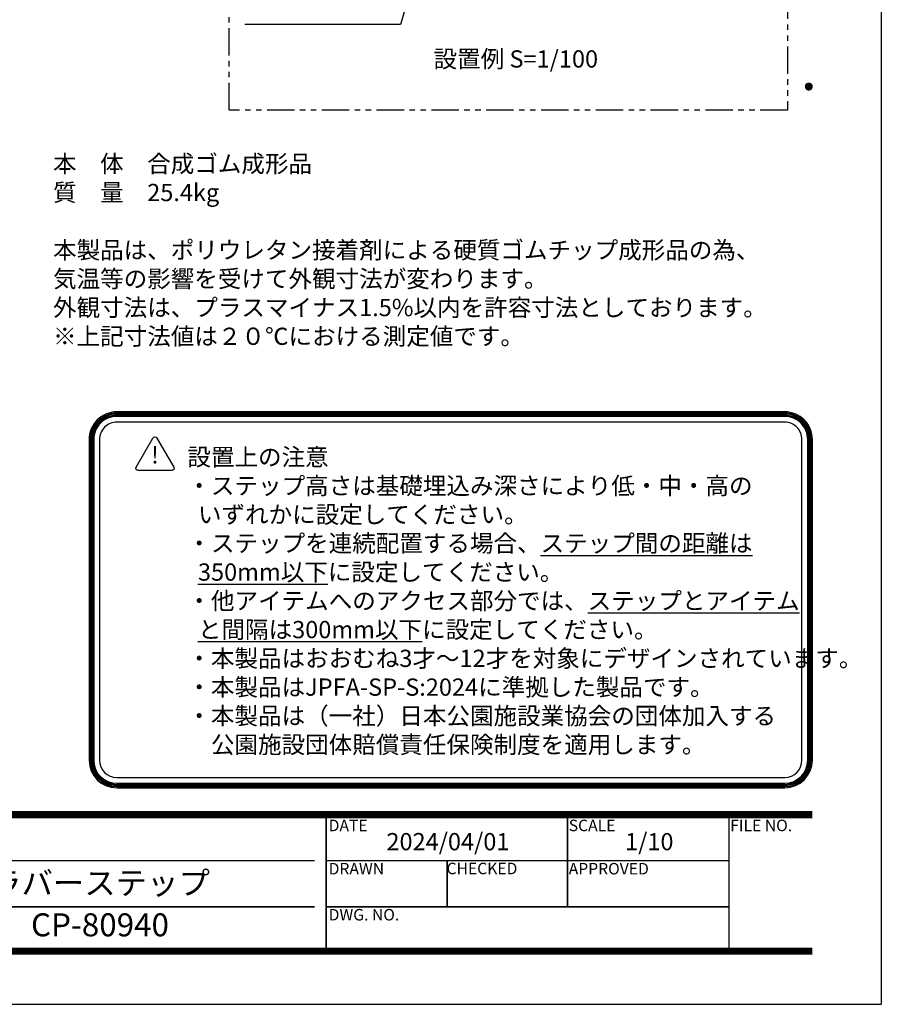
# Model space of a CAD drawing. Extents: x 0 to 9823, y -834 to 2970.
# Drawn here: x 2702 to 4200, y 0 to 1712 of the extents above; entities that cross this region are included whole.
import ezdxf
from ezdxf.enums import TextEntityAlignment as Align

# ---------------------------------------------------------------- set-up
doc = ezdxf.new("R2010")
doc.units = 0
doc.header["$LTSCALE"] = 3
doc.linetypes.add('PHANTOM2', pattern=[31.750000000000004, 15.875, -3.175, 3.175, -3.175, 3.175, -3.175])
doc.layers.get('0').update_dxf_attribs({"linetype": 'CONTINUOUS'})
doc.layers.get('DEFPOINTS').update_dxf_attribs({"linetype": 'CONTINUOUS'})
for name, color, linetype in [('P_1CENTER', 2, 'CONTINUOUS'), ('P_3TEXT', 60, 'CONTINUOUS'), ('P_5DRAWFRAME', 104, 'CONTINUOUS')]:
    doc.layers.add(name, color=color, linetype=linetype)
doc.styles.add('BIGFONT', font='simplex.shx', dxfattribs={"bigfont": 'bigfont.shx'})
doc.dimstyles.new('DIMBIGFONT$7', dxfattribs={"dimscale": 10, "dimtxt": 3, "dimasz": 2, "dimexe": 1.5, "dimexo": 3, "dimgap": 0.75, "dimtad": 1, "dimdec": 1, "dimdsep": 46, "dimtxsty": 'BIGFONT', "dimsah": 1, "dimcen": 0, "dimclrt": 230, "dimadec": 0, "dimazin": 0, "dimtfac": 0.6, "dimtdec": 1, "dimtofl": 0, "dimtmove": 0, "dimatfit": 3, "dimfxl": 1, "dimtvp": 1, "dimtolj": 1, "dimarcsym": 0})

# ---------------------------------------------------------------- blocks, each defined once
blk = doc.blocks.new('DFP3')
at = {"color": 0}
for p, q in [((406.8000003838565, 159.5499981125803), (407.4000003838564, 160.1499981125802)), ((406.8000003838565, 159.5499981125803), (407.4000003838564, 158.9499981125804)), ((406.8037483838564, 159.4830361125804), (407.4669623838563, 160.1462501125801)), ((406.8037483838564, 159.6169601125802), (407.4669623838563, 158.9537461125805)), ((406.8047663838565, 159.6254751125802), (407.3245233838566, 160.1452321125802)), ((406.8047663838565, 159.4745211125804), (407.3245233838566, 158.9547641125804)), ((406.8137423838564, 159.4223191125801), (407.5276793838564, 160.1362561125801)), ((406.8137423838564, 159.6776771125805), (407.5276793838564, 158.9637401125805)), ((406.8229563838563, 159.7143751125804), (407.2356233838564, 160.1270421125804)), ((406.8229563838563, 159.3856211125803), (407.2356233838564, 158.9729541125802)), ((406.8287213838564, 159.3665871125803), (407.5834113838564, 160.1212771125801)), ((406.8287213838564, 159.7334091125803), (407.5834113838564, 158.9787191125805)), ((406.8479083838565, 159.3150631125804), (407.6349353838564, 160.1020901125802)), ((406.8479083838565, 159.7849331125803), (407.6349353838564, 158.9979061125804)), ((406.8708013838564, 159.2672461125802), (407.6827523838565, 160.0791971125804)), ((406.8708013838564, 159.8327501125804), (407.6827523838565, 159.0207991125802)), ((406.8710103838564, 159.8331401125805), (407.1168583838564, 160.0789881125801)), ((406.8710103838564, 159.2668561125801), (407.1168583838564, 159.0210081125805)), ((406.8970673838564, 159.2228011125802), (407.7271973838565, 160.0529311125805)), ((406.8970673838564, 159.8771951125804), (407.7271973838565, 159.0470651125801)), ((406.9264863838564, 159.1815091125804), (407.7684893838564, 160.0235121125801)), ((406.9264863838564, 159.9184871125803), (407.7684893838564, 159.0764841125805)), ((406.9589263838566, 159.1432381125805), (407.8067603838565, 159.9910721125802)), ((406.9589263838566, 159.9567581125802), (407.8067603838565, 159.1089241125805)), ((406.9943243838566, 159.9920701125801), (407.8420723838565, 159.1443221125805)), ((406.9943243838566, 159.1079261125805), (407.8420723838565, 159.9556741125802)), ((407.0326833838565, 160.0244221125803), (407.8744243838564, 159.1826811125801)), ((407.0326833838565, 159.0755741125803), (407.8744243838564, 159.9173151125805)), ((407.0740653838564, 160.0537501125804), (407.9037523838565, 159.2240631125805)), ((407.0740653838564, 159.0462461125802), (407.9037523838565, 159.8759331125802)), ((407.1186063838563, 160.0799201125805), (407.9299223838564, 159.2686041125802)), ((407.1186063838563, 159.0200761125801), (407.9299223838564, 159.8313921125804)), ((407.1665273838564, 160.1027101125805), (407.9527123838566, 159.3165251125805)), ((407.1665273838564, 158.9972861125802), (407.9527123838566, 159.7834711125801)), ((407.2181663838564, 160.1217821125805), (407.9717843838564, 159.3681641125803)), ((407.2181663838564, 158.9782141125801), (407.9717843838564, 159.7318321125803)), ((407.2740323838564, 160.1366261125803), (407.9866283838564, 159.4240301125805)), ((407.2740323838564, 158.9633701125803), (407.9866283838564, 159.6759661125801)), ((407.3349123838564, 160.1464571125802), (407.9964593838563, 159.4849101125805)), ((407.3349123838564, 158.9535391125804), (407.9964593838563, 159.6150861125801)), ((407.4020853838565, 160.1499941125802), (407.9999963838563, 159.5520831125804)), ((407.4020853838565, 158.9500021125804), (407.9999963838563, 159.5479131125802)), ((407.4778663838565, 160.1449241125805), (407.9949263838564, 159.6278641125804)), ((407.4778663838565, 158.9550721125801), (407.9949263838564, 159.4721321125802)), ((407.5672993838564, 160.1262021125803), (407.9762043838564, 159.7172971125805)), ((407.5672993838564, 158.9737941125804), (407.9762043838564, 159.3826991125801)), ((407.6876743838566, 160.0765371125803), (407.9265393838564, 159.8376721125805)), ((407.6876743838566, 159.0234591125804), (407.9265393838564, 159.2623241125802)), ((21.5, 33.5), (408, 33.5)), ((21.5, 33.44999999999982), (408, 33.44999999999982)), ((21.5, 33.40000000000009), (408, 33.40000000000009)), ((21.5, 33.34999999999991), (408, 33.34999999999991)), ((21.5, 33.30000000000018), (408, 33.30000000000018)), ((21.5, 33.25), (408, 33.25)), ((21.5, 33.19999999999982), (408, 33.19999999999982)), ((21.5, 33.15000000000009), (408, 33.15000000000009)), ((21.5, 33.09999999999991), (408, 33.09999999999991)), ((21.5, 33.05000000000018), (408, 33.05000000000018)), ((21.5, 33), (408, 33)), ((21.5, 32.94999999999982), (408, 32.94999999999982)), ((21.5, 32.90000000000009), (408, 32.90000000000009)), ((21.5, 32.84999999999991), (408, 32.84999999999991)), ((21.5, 32.80000000000018), (408, 32.80000000000018)), ((21.5, 32.75), (408, 32.75)), ((21.5, 32.69999999999982), (408, 32.69999999999982)), ((21.5, 32.65000000000009), (408, 32.65000000000009)), ((21.5, 32.59999999999991), (408, 32.59999999999991)), ((21.5, 32.55000000000018), (408, 32.55000000000018)), ((323.4749999999999, 33), (323.4749999999999, 9)), ((323.5250000000001, 33), (323.5250000000001, 9)), ((365.4749999999999, 17), (365.4749999999999, 33)), ((365.5250000000001, 17), (365.5250000000001, 33)), ((393.4749999999999, 33), (393.4749999999999, 9)), ((393.5250000000001, 33), (393.5250000000001, 9)), ((21.5, 32.5), (408, 32.5)), ((246.5, 25.02500000000009), (321.5, 25.02500000000009)), ((246.5, 24.97499999999991), (321.5, 24.97499999999991)), ((323.5, 25.02500000000009), (393.5, 25.02500000000009)), ((323.5, 24.97499999999991), (393.5, 24.97499999999991)), ((344.4749999999999, 25), (344.4749999999999, 17)), ((344.5250000000001, 25), (344.5250000000001, 17)), ((246.5, 17.02500000000009), (321.5, 17.02500000000009)), ((246.5, 16.97499999999991), (321.5, 16.97499999999991)), ((323.5, 17.02500000000009), (393.5, 17.02500000000009)), ((323.5, 16.97499999999991), (393.5, 16.97499999999991)), ((21.5, 9.75), (408, 9.75)), ((21.5, 9.699999999999818), (408, 9.699999999999818)), ((21.5, 9.650000000000091), (408, 9.650000000000091)), ((21.5, 9.599999999999909), (408, 9.599999999999909)), ((21.5, 9.550000000000182), (408, 9.550000000000182)), ((21.5, 9.5), (408, 9.5)), ((21.5, 9.449999999999818), (408, 9.449999999999818)), ((21.5, 9.400000000000091), (408, 9.400000000000091)), ((21.5, 9.349999999999909), (408, 9.349999999999909)), ((21.5, 9.300000000000182), (408, 9.300000000000182)), ((21.5, 9.25), (408, 9.25)), ((21.5, 9.199999999999818), (408, 9.199999999999818)), ((21.5, 9.150000000000091), (408, 9.150000000000091)), ((21.5, 9.099999999999909), (408, 9.099999999999909)), ((21.5, 9.050000000000182), (408, 9.050000000000182)), ((21.5, 9), (408, 9)), ((21.5, 8.949999999999818), (408, 8.949999999999818)), ((21.5, 8.900000000000091), (408, 8.900000000000091)), ((21.5, 8.849999999999909), (408, 8.849999999999909)), ((21.5, 8.800000000000182), (408, 8.800000000000182)), ((21.5, 8.75), (408, 8.75))]:
    blk.add_line(p, q, dxfattribs=at)
at = {"layer": 'DEFPOINTS', "color": 0}
for p in [(420, 297), (0, 0)]:
    blk.add_line(p, (420, 0), dxfattribs=at)
at = {"color": 0, "style": 'BIGFONT'}
for s, p in [('DATE', (323.943481, 30.1)), ('SCALE', (365.671509, 30.1)), ('FILE NO.', (393.743011, 30.1)), ('DRAWN', (323.943481, 22.57499999999991)), ('CHECKED', (344.4281310000001, 22.61124400000017)), ('APPROVED', (365.671509, 22.57499999999991)), ('DWG. NO.', (323.943481, 14.57499999999991))]:
    blk.add_text(s, height=2, dxfattribs=at).set_placement(p)
at = {"color": 83, "style": 'BIGFONT'}
for tag, height, p in [('PROJECT1', 4, (283.3767781158953, 25.59552576656833)), ('DATE', 3, (344.6767368508332, 25.84170330022686)), ('SCALE', 3, (379.6767368508332, 25.84170330022687)), ('PROJECT2', 4, (284.2017368508333, 17.84170330022687)), ('PROJECT3', 4, (284.2017368508333, 10.56670330022678)), ('DWGNO', 3, (358.6767368508332, 10.56670330022678))]:
    blk.add_attdef(tag, text='', height=height, dxfattribs=at).set_placement(p, align=Align.BOTTOM_CENTER)
at = {"color": 83, "style": 'BIGFONT', "flags": 8}
for tag, p in [('REV04', (27.26401421759988, 27.96269714661775)), ('REV03', (27.26401421759988, 22.48769714661784)), ('REV02', (27.26401421759988, 16.48769714661784)), ('REV01', (27.26401421759988, 11.30342510533432))]:
    blk.add_attdef(tag, text='', height=2, dxfattribs=at).set_placement(p, align=Align.BOTTOM_LEFT)
for tag, p in [('R4D', (93.12203381809525, 27.96269714661776)), ('R4C', (102.2470088180952, 27.96269714661776)), ('R4A', (111.3720088180952, 27.96269714661776)), ('R3D', (93.12203381809525, 22.48769714661785)), ('R3C', (102.2470088180952, 22.48769714661785)), ('R3A', (111.3720088180952, 22.48769714661785)), ('R2D', (93.12203381809525, 16.48769714661785)), ('R2C', (102.2470088180952, 16.48769714661785)), ('R2A', (111.3720088180952, 16.48769714661785)), ('R1D', (93.12203381809525, 11.30342510533433)), ('R1C', (102.2470088180952, 11.30342510533433)), ('R1A', (111.3720088180952, 11.30342510533433))]:
    blk.add_attdef(tag, text='', height=2, dxfattribs=at).set_placement(p, align=Align.BOTTOM_CENTER)

msp = doc.modelspace()

# ---------------------------------------------------------------- linework, layer by layer
at = {"layer": 'P_1CENTER', "linetype": 'PHANTOM2'}
msp.add_lwpolyline([(3066.743704202699, 2808.493658601705), (4037.170685915391, 2808.493658601705), (4037.170685915391, 1554.557755138399), (3066.743704202699, 1554.557755138399)], close=True, dxfattribs=at)
at = {"layer": 'P_3TEXT'}
for points in [[(2871.099032167671, 376.4433670002678), (4032.157159411981, 376.4433670002667, 0.4142135623730895), (4080.157159411981, 424.4433670002663), (4080.157159411986, 982.0688661244152, 0.4142135623731038), (4032.157159411985, 1030.068866124416), (2871.099032167669, 1030.068866124416, 0.4142135623730971), (2823.099032167669, 982.0688661244156), (2823.099032167671, 424.4433670002675, 0.4142135623730928)], [(2871.099032167671, 378.4433670002678), (4032.157159411981, 378.4433670002667, 0.4142135623730939), (4078.157159411981, 424.4433670002671), (4078.157159411985, 982.0688661244156, 0.4142135623731048), (4032.157159411983, 1028.068866124416), (2871.099032167669, 1028.068866124416, 0.4142135623730974), (2825.099032167669, 982.0688661244156), (2825.099032167671, 424.4433670002675, 0.4142135623730927)], [(2871.099032167671, 380.4433670002678), (4032.157159411981, 380.4433670002675, 0.4142135623730913), (4076.157159411981, 424.4433670002671), (4076.157159411983, 982.0688661244156, 0.4142135623730974), (4032.157159411983, 1026.068866124416), (2871.099032167669, 1026.068866124416, 0.4142135623730974), (2827.099032167669, 982.0688661244156), (2827.099032167671, 424.4433670002675, 0.4142135623730928)], [(2871.099032167671, 382.4433670002675), (4032.157159411981, 382.4433670002675, 0.4142135623730935), (4074.157159411981, 424.4433670002671), (4074.157159411983, 982.0688661244156, 0.4142135623730975), (4032.157159411983, 1024.068866124416), (2871.099032167669, 1024.068866124416, 0.4142135623730975), (2829.099032167669, 982.0688661244156), (2829.099032167671, 424.4433670002675, 0.4142135623730939)], [(2871.099032167671, 384.4433670002678), (4032.157159411981, 384.4433670002675, 0.414213562373094), (4072.157159411981, 424.4433670002675), (4072.157159411983, 982.0688661244156, 0.4142135623730969), (4032.157159411983, 1022.068866124416), (2871.099032167669, 1022.068866124416, 0.4142135623730961), (2831.099032167669, 982.0688661244159), (2831.099032167671, 424.4433670002675, 0.4142135623730933)], [(2871.099032167671, 394.4433670002675), (4032.157159411981, 394.4433670002675, 0.4142135623730931), (4062.157159411981, 424.4433670002671), (4062.157159411983, 982.0688661244156, 0.4142135623730986), (4032.157159411983, 1012.068866124416), (2871.099032167669, 1012.068866124416, 0.4142135623730986), (2841.099032167669, 982.0688661244156), (2841.099032167671, 424.4433670002675, 0.4142135623730931)], [(2905.045763584666, 934.0257534484186), (2934.117560265475, 984.3795825213621, -0.5773502691896415), (2941.04576349575, 984.3795825296392), (2970.117560354391, 934.0257534576198, -0.5773502696324027), (2966.653458741909, 928.0257534530184), (2908.50986520246, 928.02575345302, -0.5773502687468346)]]:
    msp.add_lwpolyline(points, format="xyb", close=True, dxfattribs=at)

# ---------------------------------------------------------------- block references
at = {"layer": 'P_5DRAWFRAME'}
ref = msp.add_blockref('DFP3', (0, 0), dxfattribs=dict(at, xscale=10, yscale=10, zscale=10))
ref.add_attrib('PROJECT2', 'ラバーステップ', dxfattribs={"layer": '0', "color": 83, "height": 40, "style": 'BIGFONT'}).set_placement((2842.017368508333, 178.4170330022687), align=Align.BOTTOM_CENTER)
ref.add_attrib('PROJECT3', 'CP-80940', dxfattribs={"layer": '0', "color": 83, "height": 40, "style": 'BIGFONT'}).set_placement((2842.017368508333, 105.6670330022678), align=Align.BOTTOM_CENTER)
ref.add_attrib('DATE', '2024/04/01', dxfattribs={"layer": '0', "color": 83, "height": 30, "style": 'BIGFONT'}).set_placement((3446.767368508332, 258.4170330022686), align=Align.BOTTOM_CENTER)
ref.add_attrib('SCALE', '1/10', dxfattribs={"layer": '0', "color": 83, "height": 30, "style": 'BIGFONT'}).set_placement((3796.767368508332, 258.4170330022687), align=Align.BOTTOM_CENTER)

# ---------------------------------------------------------------- texts
at = {"layer": 'P_3TEXT', "style": 'BIGFONT'}
msp.add_text('設置例 S=1/100', height=30, dxfattribs=at).set_placement((3564.76209446094, 1639.785279890136), align=Align.MIDDLE)
at = {"layer": 'P_3TEXT', "char_height": 30, "style": 'BIGFONT'}
for s, insert, attachment_point in [('本\u3000体\u3000合成ゴム成形品\\P質\u3000量\u300025.4kg\\P\\P本製品は、ポリウレタン接着剤による硬質ゴムチップ成形品の為、\\P気温等の影響を受けて外観寸法が変わります。\\P外観寸法は、プラスマイナス1.5%以内を許容寸法としております。\\P※上記寸法値は２０℃における測定値です。', (2760.376473843156, 1476.441241447113), 1), ('!', (2937.5816619692, 951.3511939576293), 5), ('設置上の注意\\P・ステップ高さは基礎埋込み深さにより低・中・高の\\P  いずれかに設定してください。\\P・ステップを連続配置する場合、{\\Lステップ間の距離は\\P}  {\\L350mm以下}に設定してください。\\P・他アイテムへのアクセス部分では、{\\Lステップとアイテム\\P}  {\\Lと間隔は300mm以下}に設定してください。\\P・本製品はおおむね3才～12才を対象にデザインされています。\\P・本製品はJPFA-SP-S:2024に準拠した製品です。\\P・本製品は（一社）日本公園施設業協会の団体加入する\\P\u3000公園施設団体賠償責任保険制度を適用します。', (2993.933109216498, 966.579305141233), 1)]:
    msp.add_mtext(s, dxfattribs=dict(at, insert=insert, attachment_point=attachment_point))

# ---------------------------------------------------------------- leaders
at = {"layer": 'P_3TEXT', "annotation_type": 0, "has_hookline": 1, "hookline_direction": 1, "text_width": 243}
msp.add_leader([(3388.324729625457, 1783.588516542343), (3364.451950110795, 1703.735897154947), (3344.451950110795, 1703.735897154947)], dimstyle='DIMBIGFONT$7', dxfattribs=at)

doc.saveas('drawing.dxf')
